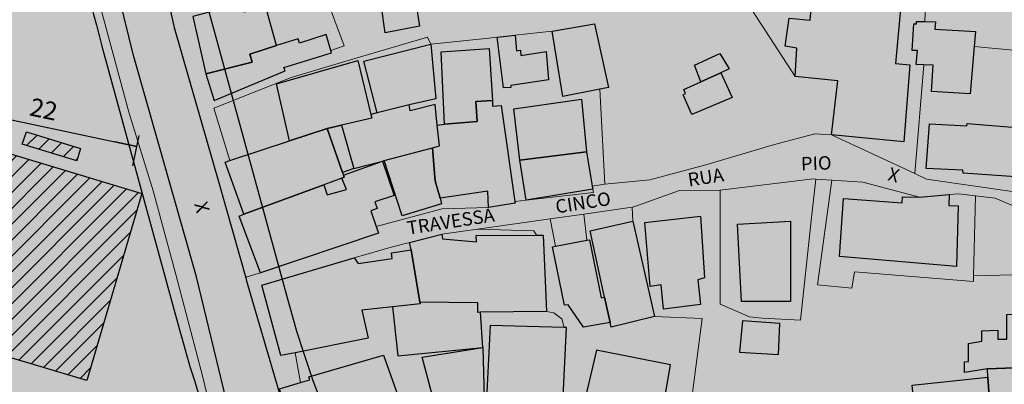
# Model space of a CAD drawing. Units: millimetres. Extents: x 283071 to 285712, y 1674160 to 1677162.
# Drawn here: x 284788 to 284898, y 1674669 to 1674709 of the extents above; entities that cross this region are included whole.
import ezdxf

# ---------------------------------------------------------------- set-up
doc = ezdxf.new("R2010")
doc.units = ezdxf.units.MM
doc.header["$MEASUREMENT"] = 0
doc.header["$PDMODE"] = 2
doc.header["$PDSIZE"] = 2
for name, color, linetype, lineweight in [('_BLOQUEIO TV', 250, 'Continuous', 60), ('Muro_Grade', 8, 'Continuous', 20), ('Pavimentacao_Asfaltica_Mfio', 10, 'Continuous', 30)]:
    doc.layers.add(name, color=color, linetype=linetype, lineweight=lineweight)
for name, color, linetype in [('_COORDENADAS_SIRGAS', 7, 'Continuous'), ('Edificacoes', 2, 'Continuous'), ('Edificacoes_Notaveis_Hatch', 8, 'Continuous'), ('Escola_Publica_Privada', 6, 'Continuous'), ('Topon_de_Vias', 7, 'Continuous')]:
    doc.layers.add(name, color=color, linetype=linetype)
doc.layers.add('alinhamento loteamento', color=210, linetype='Continuous', plot=False)
doc.styles.add('Arial', font='arial.ttf', dxfattribs={"height": 1.5})
doc.styles.get("Standard").update_dxf_attribs({"font": 'arial.ttf'})
doc.dimstyles.new('AEROS UPV', dxfattribs={"dimtxt": 2, "dimasz": 2.5, "dimexe": 1.25, "dimexo": 0.625, "dimtad": 1, "dimdsep": 46, "dimtxsty": 'Standard', "dimblk": 'ARCHTICK', "dimcen": 2.5, "dimadec": 0, "dimazin": 0, "dimtfac": 1, "dimtmove": 0, "dimatfit": 3, "dimfxl": 1, "dimarcsym": 0})

# ---------------------------------------------------------------- blocks, each defined once
blk = doc.blocks.new('_ARCHTICK')
at = {"color": 0, "linetype": 'ByBlock'}
blk.add_line((0, 0), (-1, 0), dxfattribs=at)
blk.add_solid([(0.398, 0.309), (0.309, 0.398), (-0.309, -0.398), (-0.398, -0.309)], dxfattribs=at)
blk = doc.blocks.new('*D835')
at = {"layer": '_COORDENADAS_SIRGAS', "color": 0, "lineweight": -2, "transparency": 16777216}
for p, q in [((284778.98, 1674697.79), (284779.7, 1674701.18)), ((284779.44, 1674699.95), (284800.96, 1674695.38)), ((284800.5, 1674693.22), (284801.22, 1674696.6))]:
    blk.add_line(p, q, dxfattribs=at)
at = {"layer": 'Defpoints', "color": 0, "transparency": 16777216}
for p in [(284778.85, 1674697.18), (284800.96, 1674695.38), (284800.37, 1674692.61)]:
    blk.add_point(p, dxfattribs=at)
at = {"layer": '_COORDENADAS_SIRGAS', "color": 0, "lineweight": -2, "transparency": 16777216, "xscale": 2.5, "yscale": 2.5, "zscale": 2.5}
for p, rotation in [((284779.44, 1674699.95), 167.9996152929845), ((284800.96, 1674695.38), 347.9996152929846)]:
    blk.add_blockref('_ARCHTICK', p, dxfattribs=dict(at, rotation=rotation))
at = {"layer": '_COORDENADAS_SIRGAS', "color": 0, "transparency": 16777216, "insert": (284790.54, 1674699.26), "char_height": 2, "attachment_point": 5, "rotation": 347.9996}
blk.add_mtext('22', dxfattribs=at)
blk = doc.blocks.new('alinhamento loteamento')
at = {"layer": 'alinhamento loteamento', "lineweight": 30, "ltscale": 0.1}
blk.add_lwpolyline([(284781.96, 1674799.26, -0.151698), (284796.32, 1674772.47), (284804.96, 1674727.8, 0.018934), (284809.14, 1674709.82), (284817.83, 1674678.02, 0.027918), (284822.03, 1674665.45), (284824.09, 1674660.25, -0.011863), (284826.26, 1674654.41)], format="xyb", dxfattribs=at)
at = {"layer": 'alinhamento loteamento', "lineweight": 30}
blk.add_lwpolyline([(284766.1, 1674795.96), (284767.95, 1674794.68, -0.196932), (284784.05, 1674770.1), (284792.68, 1674725.42, 0.018934), (284797.08, 1674706.53), (284805.77, 1674674.72, 0.024902), (284809.84, 1674662.31)], format="xyb", dxfattribs=at)

msp = doc.modelspace()

# ---------------------------------------------------------------- hatches: boundary and pattern name
at = {"layer": '_BLOQUEIO TV'}
h = msp.add_hatch(color=253, dxfattribs=at)
h.dxf.hatch_style = 1
h.paths.add_polyline_path([(284094.102, 1674329.963), (284151.686, 1674483.972), (284097.94, 1674640.568), (284091.451, 1674665.167), (284168.201, 1674647.326), (284218.409, 1674637.294), (284253.336, 1674637.512), (284284.116, 1674666.082), (284304.636, 1674675.896), (284319.916, 1674695.96), (284325.81, 1674711.227), (284346.775, 1674737.239), (284452.553, 1674727.882), (284467.178, 1674759.288), (284497.533, 1674781.586), (284579.376, 1674773.28), (284591.641, 1674695.133), (284637.156, 1674699.49), (284702.022, 1674758.849), (284689.587, 1674786.605), (284681.128, 1674810.989), (284679.435, 1674841.149), (284720.085, 1674848.153), (284719.427, 1674875.494), (284816.364, 1674869.435), (284956.781, 1674862.97), (284987.102, 1674930.523), (284996.119, 1674979.934), (285088.107, 1674980.597), (285309.803, 1674974.767), (285308.814, 1674974.857), (285318.146, 1675050.358), (285330.902, 1675167.865), (285346.391, 1675249.478), (285323.373, 1675252.509), (285320.444, 1675270.906), (285380.72, 1675277.36), (285375.405, 1675209.86), (285402.528, 1675208.24), (285415.776, 1674937.866), (285425.318, 1674912.477), (285443.108, 1674902.396), (285510.286, 1674881.97), (285523.858, 1674736.941), (285546.329, 1674547.396), (285544.819, 1674524.365), (285429.494, 1674401.593), (285273.995, 1674342.096), (285075.485, 1674342.096), (284778.921, 1674343.026), (284385.83, 1674335.49)])
at = {"layer": 'Edificacoes_Notaveis_Hatch'}
h = msp.add_hatch(dxfattribs=at)
h.set_pattern_fill('ANSI31', color=256, scale=10)
h.paths.add_polyline_path([(284794.272, 1674693.787), (284788.195, 1674695.61), (284788.668, 1674696.996), (284794.673, 1674695.129)])
h = msp.add_hatch(dxfattribs=at)
h.set_pattern_fill('ANSI31', color=256, scale=10)
h.paths.add_polyline_path([(284795.389, 1674669.353), (284777.26, 1674674.772), (284779.816, 1674684.202), (284780.447, 1674686.53), (284782.94, 1674695.733), (284801.517, 1674690.141)])

# ---------------------------------------------------------------- linework, layer by layer
at = {"layer": 'Edificacoes', "flags": 128}
for points in [[(284828.62, 1674708.027), (284828.207, 1674710.901), (284828.392, 1674710.943), (284828.217, 1674712.569), (284827.885, 1674712.522), (284827.332, 1674716.64), (284828.571, 1674716.792), (284828.54, 1674717.179), (284833.2, 1674717.739), (284834.02, 1674711.652), (284832.03, 1674711.334), (284832.431, 1674708.763), (284828.62, 1674708.027)], [(284886.084, 1674711.872), (284885.397, 1674704.589), (284887.01, 1674704.433), (284886.331, 1674695.897), (284878.291, 1674696.667), (284879, 1674702.662), (284874.26, 1674703.171), (284874.428, 1674706.312), (284873.115, 1674706.538), (284873.586, 1674709.638), (284875.904, 1674709.401), (284876.21, 1674712.702), (284886.084, 1674711.872)], [(284812.747, 1674711.29), (284807.197, 1674709.833), (284808.635, 1674703.463), (284813.801, 1674704.736), (284813.55, 1674705.645), (284816.513, 1674706.601), (284815.522, 1674710.202), (284815.444, 1674710.778), (284812.902, 1674710.294), (284812.747, 1674711.29)], [(284853.479, 1674701.944), (284852.483, 1674701.747), (284848.379, 1674700.935), (284847.198, 1674708.183), (284851.895, 1674708.995), (284853.479, 1674701.944)], [(284893.742, 1674701.243), (284889.434, 1674701.498), (284889.599, 1674704.402), (284888.575, 1674704.446), (284887.732, 1674704.481), (284887.877, 1674706.037), (284887.264, 1674706.029), (284887.439, 1674709.001), (284887.733, 1674709.002), (284887.75, 1674709.282), (284888.693, 1674709.266), (284889.861, 1674709.247), (284889.802, 1674708.425), (284894.303, 1674708.15), (284894.168, 1674706.48), (284893.742, 1674701.243)], [(284808.635, 1674703.463), (284809.571, 1674700.492), (284817.482, 1674703.769), (284817.321, 1674704.149), (284822.623, 1674705.786), (284822.545, 1674706.052), (284822.026, 1674707.838), (284819.084, 1674706.869), (284818.908, 1674707.347), (284816.513, 1674706.601), (284813.55, 1674705.645), (284813.801, 1674704.736), (284808.635, 1674703.463)], [(284846.799, 1674702.779), (284842.599, 1674702.148), (284842.599, 1674701.942), (284841.777, 1674701.884), (284841.065, 1674707.533), (284843.064, 1674707.745), (284843.231, 1674705.996), (284843.656, 1674706.075), (284843.699, 1674705.479), (284846.514, 1674705.938), (284846.799, 1674702.779)], [(284826.243, 1674704.876), (284833.681, 1674706.75), (284834.227, 1674700.657), (284831.258, 1674700.013), (284827.701, 1674699.116), (284826.243, 1674704.876)], [(284835.214, 1674697.845), (284834.828, 1674705.894), (284840.197, 1674706.281), (284840.557, 1674700.501), (284838.688, 1674700.372), (284838.838, 1674698.137), (284835.214, 1674697.845)], [(284816.515, 1674702.328), (284825.55, 1674704.931), (284827.021, 1674698.941), (284827.121, 1674698.532), (284823.732, 1674697.746), (284822.147, 1674697.378), (284817.946, 1674695.995), (284816.515, 1674702.328)], [(284863.031, 1674704.424), (284865.871, 1674705.71), (284866.891, 1674704.003), (284865.953, 1674703.56), (284863.758, 1674702.566), (284863.031, 1674704.424)], [(284867.247, 1674700.817), (284862.744, 1674698.925), (284861.761, 1674701.114), (284862.052, 1674701.266), (284861.852, 1674701.703), (284863.758, 1674702.566), (284865.953, 1674703.56), (284867.247, 1674700.817)], [(284850.45, 1674700.62), (284851.032, 1674694.792), (284843.606, 1674693.845), (284842.94, 1674699.565), (284850.45, 1674700.62)], [(284825.11, 1674692.908), (284828.292, 1674693.737), (284828.491, 1674693.804), (284833.885, 1674695.233), (284834.647, 1674695.435), (284834.407, 1674697.75), (284834.17, 1674700.03), (284831.391, 1674699.351), (284831.258, 1674700.013), (284827.701, 1674699.116), (284827.021, 1674698.941), (284827.121, 1674698.532), (284823.732, 1674697.746), (284825.11, 1674692.908)], [(284840.557, 1674700.501), (284840.557, 1674699.839), (284841.515, 1674699.944), (284843.043, 1674689.267), (284843.073, 1674689.056), (284840.121, 1674688.571), (284840.032, 1674690.4), (284834.707, 1674689.634), (284834.216, 1674691.386), (284834.119, 1674691.935), (284833.885, 1674695.233), (284834.647, 1674695.435), (284834.407, 1674697.75), (284835.214, 1674697.845), (284838.838, 1674698.137), (284838.688, 1674700.372), (284840.557, 1674700.501)], [(284810.804, 1674693.642), (284811.318, 1674693.811), (284817.946, 1674695.995), (284822.147, 1674697.378), (284823.847, 1674692.479), (284823.958, 1674692.161), (284824.031, 1674691.949), (284823.779, 1674691.857), (284821.773, 1674691.121), (284812.887, 1674687.86), (284810.804, 1674693.642)], [(284823.732, 1674697.746), (284825.11, 1674692.908), (284823.847, 1674692.479), (284822.147, 1674697.378), (284823.732, 1674697.746)], [(284906.78, 1674691.451), (284892.947, 1674692.414), (284892.908, 1674692.723), (284888.842, 1674692.915), (284889.187, 1674697.894), (284893.353, 1674697.679), (284893.378, 1674697.928), (284907.154, 1674696.821), (284906.78, 1674691.451)], [(284833.885, 1674695.233), (284834.119, 1674691.935), (284834.216, 1674691.386), (284834.707, 1674689.634), (284834.892, 1674688.974), (284830.505, 1674687.67), (284828.491, 1674693.804), (284833.885, 1674695.233)], [(284851.032, 1674694.792), (284851.663, 1674690.94), (284851.721, 1674690.632), (284844.314, 1674689.408), (284843.606, 1674693.845), (284851.032, 1674694.792)], [(284827.855, 1674685.718), (284814.736, 1674681.316), (284812.341, 1674687.617), (284812.887, 1674687.86), (284821.773, 1674691.121), (284822.142, 1674689.991), (284824.303, 1674690.586), (284823.779, 1674691.857), (284824.031, 1674691.949), (284823.958, 1674692.161), (284828.292, 1674693.737), (284829.6, 1674689.924), (284827.438, 1674689.231), (284827.704, 1674688.458), (284826.989, 1674688.21), (284827.591, 1674686.477), (284827.855, 1674685.718)], [(284879.634, 1674689.6), (284886.145, 1674689.114), (284886.199, 1674689.778), (284888.098, 1674689.75), (284891.388, 1674690.013), (284891.336, 1674688.805), (284892.406, 1674688.758), (284892.188, 1674682.003), (284879.183, 1674683.135), (284879.634, 1674689.6)], [(284863.706, 1674687.609), (284864.157, 1674680.762), (284863.396, 1674680.537), (284863.694, 1674677.795), (284859.584, 1674677.29), (284859.344, 1674679.965), (284858.104, 1674679.808), (284857.526, 1674686.926), (284863.706, 1674687.609)], [(284856.19, 1674687.08), (284858.594, 1674676.462), (284853.754, 1674675.276), (284853.642, 1674675.794), (284853.033, 1674678.61), (284851.436, 1674685.989), (284856.19, 1674687.08)], [(284867.81, 1674686.722), (284873.714, 1674687.064), (284873.738, 1674678.146), (284868.284, 1674678.122), (284867.81, 1674686.722)], [(284846.57, 1674677.033), (284839.199, 1674676.926), (284838.923, 1674676.922), (284838.932, 1674677.977), (284832.468, 1674678.045), (284831.485, 1674683.876), (284831.327, 1674684.704), (284834.913, 1674685.6), (284835.003, 1674685.107), (284838.778, 1674684.758), (284838.74, 1674685.458), (284845.46, 1674685.503), (284846.182, 1674685.508), (284846.57, 1674677.033)], [(284853.642, 1674675.794), (284850.67, 1674675.287), (284848.975, 1674677.761), (284848.58, 1674677.714), (284847.247, 1674684.208), (284847.564, 1674684.269), (284851.06, 1674684.941), (284851.337, 1674684.994), (284852.65, 1674678.541), (284853.033, 1674678.61), (284853.642, 1674675.794)], [(284832.497, 1674677.875), (284829.435, 1674677.535), (284826.023, 1674677.155), (284826.701, 1674674.069), (284818.577, 1674672.433), (284816.985, 1674672.112), (284814.89, 1674679.962), (284825.142, 1674682.974), (284825.598, 1674682.348), (284829.392, 1674682.899), (284829.326, 1674683.523), (284831.485, 1674683.876), (284832.468, 1674678.045), (284832.497, 1674677.875)], [(284830.005, 1674672.088), (284839.462, 1674673.018), (284839.199, 1674676.926), (284838.923, 1674676.922), (284838.932, 1674677.977), (284832.468, 1674678.045), (284832.497, 1674677.875), (284829.435, 1674677.535), (284830.005, 1674672.088)], [(284901.639, 1674670.858), (284895.662, 1674670.629), (284893.08, 1674670.234), (284893.087, 1674671.427), (284893.523, 1674671.463), (284893.541, 1674673.466), (284895.037, 1674673.716), (284895.038, 1674674.857), (284896.793, 1674674.947), (284896.8, 1674673.939), (284897.801, 1674673.931), (284897.81, 1674676.698), (284901.171, 1674676.8), (284901.328, 1674674.798), (284901.639, 1674670.858)], [(284839.883, 1674667.308), (284848.177, 1674666.792), (284848.376, 1674666.78), (284848.786, 1674675.241), (284848.518, 1674675.249), (284840.302, 1674675.473), (284839.883, 1674667.308)], [(284868.364, 1674675.989), (284868.056, 1674672.476), (284872.398, 1674672.221), (284872.537, 1674675.693), (284868.364, 1674675.989)], [(284816.85, 1674668.423), (284819.171, 1674669.104), (284820.207, 1674669.408), (284820.122, 1674669.734), (284828.433, 1674672.144), (284830.792, 1674665.488), (284831.129, 1674664.538), (284829.419, 1674664.006), (284824.854, 1674662.585), (284819.119, 1674660.8), (284816.85, 1674668.423)], [(284834.301, 1674665.996), (284834.238, 1674666.229), (284832.713, 1674671.949), (284839.462, 1674673.018), (284839.616, 1674667.406), (284834.301, 1674665.996)], [(284852.138, 1674672.705), (284850.61, 1674666.273), (284859.242, 1674664.647), (284860.373, 1674671.094), (284852.138, 1674672.705)], [(284895.687, 1674669.711), (284895.662, 1674670.629), (284901.639, 1674670.858), (284902.17, 1674665.737), (284895.989, 1674665.416), (284895.687, 1674669.711)], [(284895.687, 1674669.711), (284895.989, 1674665.416), (284896.064, 1674664.344), (284891.978, 1674664.188), (284891.857, 1674665.012), (284887.666, 1674664.745), (284887.275, 1674668.829), (284895.687, 1674669.711)]]:
    msp.add_lwpolyline(points, close=True, dxfattribs=at)
at = {"layer": 'Escola_Publica_Privada', "flags": 128}
for points in [[(284794.272, 1674693.787), (284788.195, 1674695.61), (284788.668, 1674696.996), (284794.673, 1674695.129)], [(284795.389, 1674669.353), (284777.26, 1674674.772), (284779.816, 1674684.202), (284780.447, 1674686.53), (284782.94, 1674695.733), (284801.517, 1674690.141), (284795.389, 1674669.353)]]:
    msp.add_lwpolyline(points, close=True, dxfattribs=at)
at = {"layer": 'Muro_Grade', "flags": 128}
for points in [[(284794.56, 1674719.55), (284800.063, 1674699.191)], [(284867.553, 1674713.477), (284874.26, 1674703.171)], [(284888.693, 1674709.266), (284888.822, 1674713.251)], [(284822.545, 1674706.052), (284824.048, 1674706.574), (284821.866, 1674712.457), (284821.506, 1674712.303)], [(284811.318, 1674693.811), (284809.541, 1674699.627), (284818.147, 1674703.058), (284825.481, 1674705.212), (284833.311, 1674707.513), (284833.681, 1674706.75), (284840.125, 1674707.433), (284841.065, 1674707.533), (284843.064, 1674707.745), (284847.198, 1674708.183), (284851.895, 1674708.995), (284853.479, 1674701.944), (284852.483, 1674701.747), (284853.073, 1674691.161), (284851.663, 1674690.94), (284851.721, 1674690.632), (284851.803, 1674690.265), (284844.314, 1674689.408), (284843.043, 1674689.267), (284843.073, 1674689.056), (284840.121, 1674688.571), (284834.961, 1674688.42), (284830.633, 1674687.279), (284827.591, 1674686.477), (284827.855, 1674685.718), (284814.736, 1674681.316), (284813.079, 1674680.818)], [(284894.168, 1674706.48), (284902.024, 1674705.747)], [(284887.559, 1674692.356), (284888.575, 1674704.446)], [(284853.073, 1674691.161), (284858.071, 1674691.66), (284864.313, 1674693.343), (284871.931, 1674695.591), (284876.435, 1674696.766), (284878.291, 1674696.667), (284887.559, 1674692.356), (284888.861, 1674691.751), (284907.68, 1674689.024), (284908.32, 1674692.945), (284916.028, 1674691.749), (284922.173, 1674701.309), (284921.022, 1674702.257)], [(284800.063, 1674699.191), (284802.771, 1674690.445), (284805.304, 1674681.126), (284808.259, 1674669.848), (284810.611, 1674660.17)], [(284814.89, 1674679.962), (284825.142, 1674682.974), (284829.252, 1674684.182), (284831.327, 1674684.704), (284834.913, 1674685.6), (284838.895, 1674686.17), (284846.968, 1674687.32), (284850.705, 1674687.853), (284856.102, 1674688.622), (284856.277, 1674688.647), (284861.355, 1674690.472), (284865.9, 1674690.529), (284876.236, 1674691.753), (284876.54, 1674691.735), (284878.328, 1674691.627), (284881.782, 1674691.419), (284888.098, 1674689.75), (284891.388, 1674690.013), (284892.472, 1674690.1), (284894.32, 1674689.882), (284896.517, 1674689.622), (284901.15, 1674687.668)], [(284865.9, 1674690.529), (284865.898, 1674677.842), (284869.148, 1674676.441), (284870.553, 1674676.281), (284874.833, 1674676.07), (284876.105, 1674687.809), (284876.54, 1674691.735)], [(284878.328, 1674691.627), (284876.742, 1674679.979), (284880.544, 1674679.601), (284880.835, 1674681.431), (284894.082, 1674680.36), (284894.097, 1674680.974), (284894.32, 1674689.882)], [(284856.102, 1674688.622), (284856.19, 1674687.08)], [(284850.705, 1674687.853), (284851.06, 1674684.941)], [(284846.968, 1674687.32), (284847.564, 1674684.269)], [(284838.895, 1674686.17), (284845.164, 1674685.991), (284845.46, 1674685.503)], [(284904.424, 1674681.248), (284894.097, 1674680.974)], [(284846.57, 1674677.033), (284847.394, 1674676.874), (284848.274, 1674676.212), (284848.518, 1674675.249)], [(284858.594, 1674676.462), (284863.874, 1674676.243), (284862.496, 1674665.403), (284868.33, 1674664.02), (284871.912, 1674663.17)], [(284819.171, 1674669.104), (284818.577, 1674672.433)]]:
    msp.add_lwpolyline(points, dxfattribs=at)
at = {"layer": 'Pavimentacao_Asfaltica_Mfio', "ltscale": 10, "flags": 128}
for points in [[(284791.622, 1674776.23), (284794.995, 1674760.598), (284798.872, 1674739.086), (284802.881, 1674718.577), (284805.104, 1674708.601), (284806.759, 1674702.932), (284810.032, 1674691.477), (284813.174, 1674680.486)], [(284818.685, 1674661.676), (284813.174, 1674680.486)]]:
    msp.add_lwpolyline(points, dxfattribs=at)
at = {"layer": 'Pavimentacao_Asfaltica_Mfio', "flags": 128}
msp.add_lwpolyline([(284808.104, 1674655.721), (284810.795, 1674658.25), (284811.517, 1674659.297), (284811.78, 1674659.846), (284812.027, 1674660.693), (284812.109, 1674661.424), (284812.01, 1674662.636), (284807.589, 1674680.867), (284800.579, 1674705.487), (284795.301, 1674726.94), (284791.398, 1674749.229), (284787.87, 1674766.887)], dxfattribs=at)

# ---------------------------------------------------------------- block references
at = {"layer": 'alinhamento loteamento'}
msp.add_blockref('alinhamento loteamento', (0, 0), dxfattribs=at)

# ---------------------------------------------------------------- texts
at = {"layer": 'Topon_de_Vias', "style": 'Arial'}
for s, rotation, p in [('PIO', 2.04125, (284874.91, 1674692.698)), ('RUA', 8.85142, (284862.417, 1674690.901)), ('X', 345.47914, (284884.462, 1674691.634)), ('CINCO', 8.85142, (284847.674, 1674687.915)), ('X', 285.32311, (284807.329, 1674688.99)), ('TRAVESSA', 8.85142, (284831.146, 1674685.538))]:
    msp.add_text(s, height=1.5, rotation=rotation, dxfattribs=at).set_placement(p)

# ---------------------------------------------------------------- dimensions: what is measured, and where the dimension line sits
at = {"layer": '_COORDENADAS_SIRGAS'}
dim = msp.add_aligned_dim(p1=(284778.853, 1674697.184), p2=(284800.373, 1674692.609), distance=2.832, dimstyle='AEROS UPV', dxfattribs=at)
dim.commit()
dim.dimension.update_dxf_attribs({"geometry": '*D835', "text_midpoint": (284790.541, 1674699.26)})

doc.saveas('drawing.dxf')
